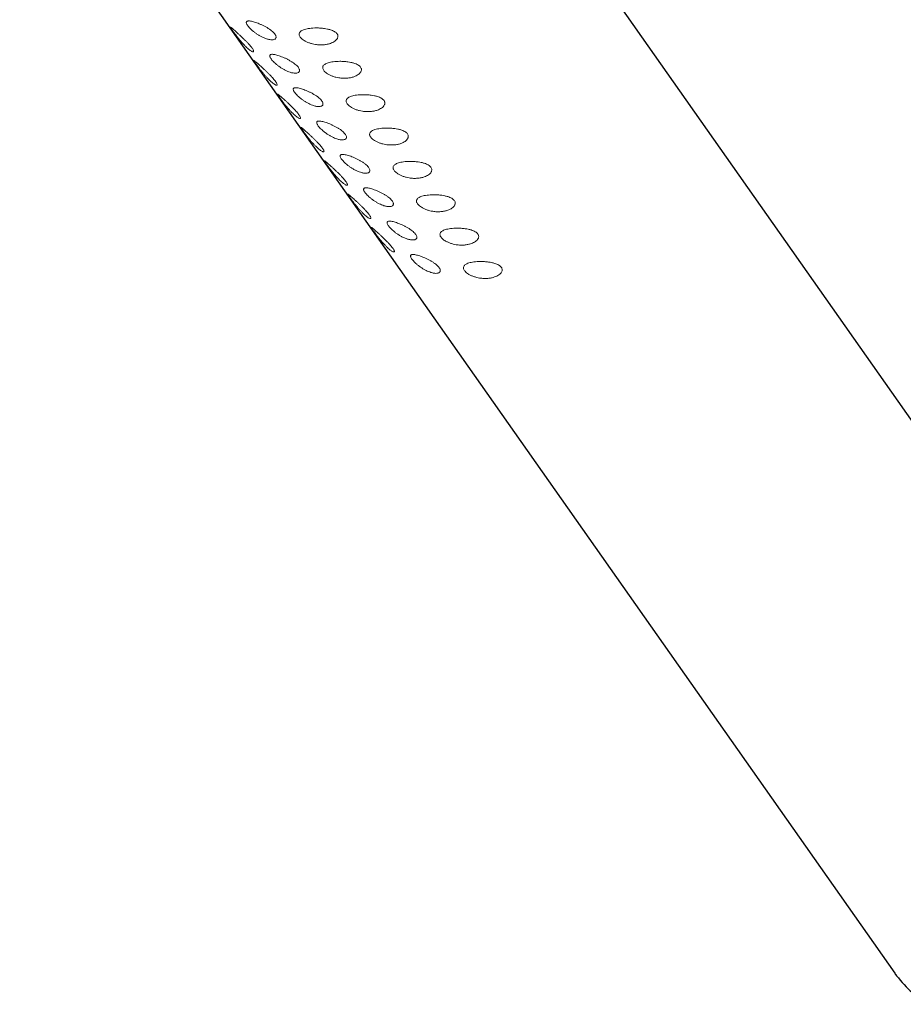
# Model space of a CAD drawing. Units: millimetres. Extents: x 8 to 2162, y 12 to 2104.
# Drawn here: x 1950 to 2016, y 391 to 466 of the extents above; entities that cross this region are included whole.
import ezdxf

# ---------------------------------------------------------------- set-up
doc = ezdxf.new("R2010")
doc.units = ezdxf.units.MM

msp = doc.modelspace()

# ---------------------------------------------------------------- linework, layer by layer
at = {"color": 7, "linetype": 'Continuous', "lineweight": 30}
for p, q in [((2036.198, 408.091), (1970.26, 501.908)), ((1949.806, 487.533), (2015.744, 393.716))]:
    msp.add_line(p, q, dxfattribs=at)
msp.add_arc((2022.295, 398.348), 8.023, 215.26877, 240.2734, dxfattribs=at)
at = {"color": 252, "linetype": 'Continuous', "lineweight": 0}
for points, knots in [([(1968.407, 464.161), (1968.348, 464.182), (1968.231, 464.223), (1968.045, 464.309), (1967.859, 464.41), (1967.678, 464.524), (1967.506, 464.647), (1967.348, 464.774), (1967.208, 464.901), (1967.089, 465.023), (1966.994, 465.138), (1966.924, 465.241), (1966.884, 465.331), (1966.873, 465.404), (1966.892, 465.459), (1966.941, 465.496), (1967.02, 465.513), (1967.125, 465.511), (1967.256, 465.492), (1967.408, 465.455), (1967.579, 465.403), (1967.764, 465.335), (1967.957, 465.255), (1968.155, 465.162), (1968.35, 465.06), (1968.535, 464.951), (1968.703, 464.836), (1968.848, 464.722), (1968.964, 464.609), (1969.05, 464.502), (1969.104, 464.402), (1969.126, 464.313), (1969.117, 464.236), (1969.079, 464.172), (1969.01, 464.125), (1968.913, 464.096), (1968.789, 464.087), (1968.657, 464.1), (1968.528, 464.126), (1968.448, 464.15), (1968.407, 464.161)], [0, 0, 0, 0, 0.027024, 0.054046, 0.081086, 0.108125, 0.134849, 0.161573, 0.188096, 0.21462, 0.241101, 0.267581, 0.294062, 0.320543, 0.347022, 0.373502, 0.399996, 0.426492, 0.45311, 0.47973, 0.506691, 0.533654, 0.561129, 0.588603, 0.616395, 0.644182, 0.671614, 0.699041, 0.72548, 0.751917, 0.777517, 0.803119, 0.828732, 0.854349, 0.880765, 0.907183, 0.934551, 0.96192, 0.98096, 1, 1, 1, 1]), ([(1966.971, 463.455), (1966.927, 463.496), (1966.839, 463.578), (1966.697, 463.723), (1966.554, 463.88), (1966.411, 464.046), (1966.272, 464.214), (1966.141, 464.379), (1966.022, 464.535), (1965.918, 464.674), (1965.831, 464.794), (1965.763, 464.892), (1965.716, 464.965), (1965.69, 465.014), (1965.685, 465.038), (1965.702, 465.037), (1965.743, 465.01), (1965.807, 464.959), (1965.895, 464.884), (1966.003, 464.788), (1966.131, 464.674), (1966.272, 464.545), (1966.423, 464.405), (1966.577, 464.259), (1966.731, 464.111), (1966.879, 463.963), (1967.017, 463.819), (1967.14, 463.682), (1967.245, 463.556), (1967.33, 463.444), (1967.389, 463.348), (1967.425, 463.272), (1967.433, 463.218), (1967.417, 463.187), (1967.375, 463.183), (1967.311, 463.204), (1967.225, 463.252), (1967.114, 463.331), (1967.022, 463.41), (1966.971, 463.455)], [0, 0, 0, 0, 0.027561, 0.055123, 0.082678, 0.110232, 0.137874, 0.165513, 0.192621, 0.219725, 0.245907, 0.272087, 0.297742, 0.3234, 0.34936, 0.375323, 0.402128, 0.428936, 0.456457, 0.483976, 0.511596, 0.539214, 0.566438, 0.59366, 0.620454, 0.647249, 0.673835, 0.700421, 0.726969, 0.753516, 0.780071, 0.806626, 0.833181, 0.859735, 0.886282, 0.912828, 0.939414, 0.966002, 1, 1, 1, 1]), ([(1972.705, 463.712), (1972.604, 463.707), (1972.402, 463.698), (1972.112, 463.729), (1971.854, 463.782), (1971.629, 463.85), (1971.419, 463.936), (1971.237, 464.034), (1971.091, 464.139), (1970.982, 464.241), (1970.909, 464.341), (1970.868, 464.436), (1970.859, 464.526), (1970.88, 464.61), (1970.932, 464.687), (1971.014, 464.758), (1971.127, 464.82), (1971.273, 464.875), (1971.448, 464.92), (1971.66, 464.955), (1971.899, 464.978), (1972.17, 464.986), (1972.46, 464.977), (1972.741, 464.949), (1972.996, 464.906), (1973.204, 464.852), (1973.381, 464.789), (1973.525, 464.718), (1973.642, 464.634), (1973.724, 464.545), (1973.77, 464.453), (1973.786, 464.365), (1973.775, 464.276), (1973.736, 464.18), (1973.659, 464.077), (1973.54, 463.975), (1973.391, 463.887), (1973.203, 463.808), (1972.976, 463.744), (1972.795, 463.722), (1972.705, 463.712)], [0, 0, 0, 0, 0.036965, 0.073894, 0.101099, 0.128286, 0.155638, 0.182972, 0.207248, 0.231517, 0.253791, 0.276067, 0.297877, 0.319693, 0.342278, 0.364872, 0.389358, 0.413855, 0.441327, 0.468811, 0.500075, 0.531346, 0.566026, 0.600689, 0.6288, 0.656882, 0.679078, 0.701252, 0.723616, 0.745965, 0.765186, 0.784415, 0.80343, 0.822457, 0.8494, 0.876372, 0.903737, 0.931113, 0.965558, 1, 1, 1, 1]), ([(1968.738, 460.94), (1968.694, 460.981), (1968.606, 461.063), (1968.465, 461.208), (1968.322, 461.365), (1968.179, 461.531), (1968.04, 461.699), (1967.909, 461.864), (1967.79, 462.019), (1967.685, 462.159), (1967.599, 462.279), (1967.531, 462.377), (1967.484, 462.45), (1967.457, 462.499), (1967.453, 462.522), (1967.47, 462.521), (1967.511, 462.495), (1967.575, 462.444), (1967.662, 462.369), (1967.771, 462.273), (1967.898, 462.158), (1968.04, 462.03), (1968.19, 461.89), (1968.345, 461.744), (1968.499, 461.595), (1968.647, 461.448), (1968.785, 461.304), (1968.908, 461.167), (1969.013, 461.041), (1969.097, 460.929), (1969.157, 460.833), (1969.192, 460.756), (1969.201, 460.702), (1969.184, 460.672), (1969.143, 460.668), (1969.078, 460.689), (1968.993, 460.737), (1968.882, 460.815), (1968.79, 460.895), (1968.738, 460.94)], [0, 0, 0, 0, 0.027561, 0.055123, 0.082678, 0.110232, 0.137874, 0.165513, 0.192621, 0.219725, 0.245907, 0.272087, 0.297742, 0.3234, 0.34936, 0.375323, 0.402128, 0.428936, 0.456457, 0.483976, 0.511596, 0.539214, 0.566438, 0.59366, 0.620454, 0.647249, 0.673835, 0.700421, 0.726969, 0.753516, 0.780071, 0.806626, 0.833181, 0.859735, 0.886282, 0.912828, 0.939414, 0.966002, 1, 1, 1, 1]), ([(1970.175, 461.646), (1970.116, 461.667), (1969.998, 461.708), (1969.813, 461.794), (1969.627, 461.895), (1969.445, 462.009), (1969.274, 462.132), (1969.116, 462.259), (1968.976, 462.385), (1968.856, 462.508), (1968.761, 462.622), (1968.692, 462.726), (1968.652, 462.815), (1968.64, 462.889), (1968.66, 462.944), (1968.709, 462.98), (1968.787, 462.998), (1968.893, 462.996), (1969.024, 462.977), (1969.176, 462.94), (1969.347, 462.887), (1969.531, 462.82), (1969.725, 462.74), (1969.923, 462.647), (1970.118, 462.545), (1970.303, 462.435), (1970.471, 462.321), (1970.615, 462.206), (1970.732, 462.094), (1970.818, 461.987), (1970.871, 461.887), (1970.894, 461.798), (1970.885, 461.721), (1970.846, 461.657), (1970.778, 461.61), (1970.68, 461.58), (1970.556, 461.572), (1970.424, 461.585), (1970.296, 461.61), (1970.215, 461.634), (1970.175, 461.646)], [0, 0, 0, 0, 0.027024, 0.054046, 0.081086, 0.108125, 0.134849, 0.161573, 0.188096, 0.21462, 0.241101, 0.267581, 0.294062, 0.320543, 0.347022, 0.373502, 0.399996, 0.426492, 0.45311, 0.47973, 0.506691, 0.533654, 0.561129, 0.588603, 0.616395, 0.644182, 0.671614, 0.699041, 0.72548, 0.751917, 0.777517, 0.803119, 0.828732, 0.854349, 0.880765, 0.907183, 0.934551, 0.96192, 0.98096, 1, 1, 1, 1]), ([(1974.472, 461.197), (1974.371, 461.192), (1974.17, 461.183), (1973.88, 461.213), (1973.621, 461.267), (1973.397, 461.334), (1973.186, 461.421), (1973.005, 461.519), (1972.858, 461.623), (1972.75, 461.726), (1972.677, 461.826), (1972.636, 461.921), (1972.627, 462.011), (1972.648, 462.095), (1972.7, 462.172), (1972.782, 462.243), (1972.895, 462.305), (1973.04, 462.36), (1973.216, 462.405), (1973.428, 462.44), (1973.667, 462.463), (1973.938, 462.471), (1974.228, 462.462), (1974.509, 462.434), (1974.763, 462.39), (1974.972, 462.337), (1975.149, 462.273), (1975.292, 462.203), (1975.41, 462.119), (1975.492, 462.029), (1975.538, 461.938), (1975.554, 461.849), (1975.543, 461.761), (1975.504, 461.664), (1975.427, 461.562), (1975.307, 461.46), (1975.159, 461.372), (1974.971, 461.293), (1974.744, 461.228), (1974.563, 461.207), (1974.472, 461.197)], [0, 0, 0, 0, 0.036965, 0.073894, 0.101099, 0.128286, 0.155638, 0.182972, 0.207248, 0.231517, 0.253791, 0.276067, 0.297877, 0.319693, 0.342278, 0.364872, 0.389358, 0.413855, 0.441327, 0.468811, 0.500075, 0.531346, 0.566026, 0.600689, 0.6288, 0.656882, 0.679078, 0.701252, 0.723616, 0.745965, 0.765186, 0.784415, 0.80343, 0.822457, 0.8494, 0.876372, 0.903737, 0.931113, 0.965558, 1, 1, 1, 1]), ([(1971.943, 459.131), (1971.884, 459.152), (1971.766, 459.192), (1971.581, 459.278), (1971.395, 459.38), (1971.213, 459.494), (1971.041, 459.617), (1970.883, 459.743), (1970.744, 459.87), (1970.624, 459.993), (1970.529, 460.107), (1970.46, 460.211), (1970.42, 460.3), (1970.408, 460.374), (1970.428, 460.429), (1970.476, 460.465), (1970.555, 460.482), (1970.661, 460.481), (1970.791, 460.461), (1970.944, 460.425), (1971.114, 460.372), (1971.299, 460.305), (1971.493, 460.224), (1971.691, 460.132), (1971.886, 460.03), (1972.071, 459.92), (1972.239, 459.806), (1972.383, 459.691), (1972.499, 459.578), (1972.585, 459.471), (1972.639, 459.372), (1972.662, 459.283), (1972.653, 459.206), (1972.614, 459.142), (1972.545, 459.095), (1972.448, 459.065), (1972.324, 459.057), (1972.192, 459.069), (1972.063, 459.095), (1971.983, 459.119), (1971.943, 459.131)], [0, 0, 0, 0, 0.027024, 0.054046, 0.081086, 0.108125, 0.134849, 0.161573, 0.188096, 0.21462, 0.241101, 0.267581, 0.294062, 0.320543, 0.347022, 0.373502, 0.399996, 0.426492, 0.45311, 0.47973, 0.506691, 0.533654, 0.561129, 0.588603, 0.616395, 0.644182, 0.671614, 0.699041, 0.72548, 0.751917, 0.777517, 0.803119, 0.828732, 0.854349, 0.880765, 0.907183, 0.934551, 0.96192, 0.98096, 1, 1, 1, 1]), ([(1970.506, 458.425), (1970.462, 458.466), (1970.374, 458.547), (1970.233, 458.693), (1970.09, 458.85), (1969.947, 459.015), (1969.808, 459.184), (1969.677, 459.349), (1969.557, 459.504), (1969.453, 459.644), (1969.367, 459.764), (1969.299, 459.861), (1969.252, 459.935), (1969.225, 459.984), (1969.22, 460.007), (1969.238, 460.006), (1969.278, 459.98), (1969.343, 459.929), (1969.43, 459.854), (1969.539, 459.758), (1969.666, 459.643), (1969.807, 459.514), (1969.958, 459.375), (1970.113, 459.229), (1970.267, 459.08), (1970.415, 458.932), (1970.552, 458.789), (1970.676, 458.652), (1970.781, 458.526), (1970.865, 458.413), (1970.925, 458.318), (1970.96, 458.241), (1970.969, 458.187), (1970.952, 458.157), (1970.91, 458.152), (1970.846, 458.174), (1970.761, 458.222), (1970.65, 458.3), (1970.558, 458.38), (1970.506, 458.425)], [0, 0, 0, 0, 0.027561, 0.055123, 0.082678, 0.110232, 0.137874, 0.165513, 0.192621, 0.219725, 0.245907, 0.272087, 0.297742, 0.3234, 0.34936, 0.375323, 0.402128, 0.428936, 0.456457, 0.483976, 0.511596, 0.539214, 0.566438, 0.59366, 0.620454, 0.647249, 0.673835, 0.700421, 0.726969, 0.753516, 0.780071, 0.806626, 0.833181, 0.859735, 0.886282, 0.912828, 0.939414, 0.966002, 1, 1, 1, 1]), ([(1976.24, 458.681), (1976.139, 458.677), (1975.938, 458.668), (1975.648, 458.698), (1975.389, 458.751), (1975.164, 458.819), (1974.954, 458.906), (1974.773, 459.004), (1974.626, 459.108), (1974.518, 459.21), (1974.444, 459.311), (1974.403, 459.406), (1974.395, 459.496), (1974.416, 459.58), (1974.468, 459.657), (1974.55, 459.727), (1974.662, 459.79), (1974.808, 459.845), (1974.984, 459.89), (1975.195, 459.925), (1975.434, 459.947), (1975.706, 459.956), (1975.995, 459.947), (1976.276, 459.919), (1976.531, 459.875), (1976.74, 459.822), (1976.916, 459.758), (1977.06, 459.687), (1977.178, 459.604), (1977.26, 459.514), (1977.306, 459.423), (1977.322, 459.334), (1977.311, 459.246), (1977.271, 459.149), (1977.195, 459.047), (1977.075, 458.945), (1976.926, 458.857), (1976.739, 458.778), (1976.512, 458.713), (1976.331, 458.692), (1976.24, 458.681)], [0, 0, 0, 0, 0.036965, 0.073894, 0.101099, 0.128286, 0.155638, 0.182972, 0.207248, 0.231517, 0.253791, 0.276067, 0.297877, 0.319693, 0.342278, 0.364872, 0.389358, 0.413855, 0.441327, 0.468811, 0.500075, 0.531346, 0.566026, 0.600689, 0.6288, 0.656882, 0.679078, 0.701252, 0.723616, 0.745965, 0.765186, 0.784415, 0.80343, 0.822457, 0.8494, 0.876372, 0.903737, 0.931113, 0.965558, 1, 1, 1, 1]), ([(1972.274, 455.91), (1972.23, 455.951), (1972.142, 456.032), (1972.001, 456.178), (1971.857, 456.335), (1971.714, 456.5), (1971.575, 456.669), (1971.444, 456.834), (1971.325, 456.989), (1971.221, 457.129), (1971.134, 457.249), (1971.067, 457.346), (1971.02, 457.419), (1970.993, 457.468), (1970.988, 457.492), (1971.005, 457.491), (1971.046, 457.464), (1971.11, 457.413), (1971.198, 457.339), (1971.307, 457.242), (1971.434, 457.128), (1971.575, 456.999), (1971.726, 456.859), (1971.881, 456.714), (1972.034, 456.565), (1972.182, 456.417), (1972.32, 456.273), (1972.444, 456.137), (1972.549, 456.011), (1972.633, 455.898), (1972.693, 455.802), (1972.728, 455.726), (1972.737, 455.672), (1972.72, 455.642), (1972.678, 455.637), (1972.614, 455.658), (1972.529, 455.707), (1972.418, 455.785), (1972.326, 455.865), (1972.274, 455.91)], [0, 0, 0, 0, 0.027561, 0.055123, 0.082678, 0.110232, 0.137874, 0.165513, 0.192621, 0.219725, 0.245907, 0.272087, 0.297742, 0.3234, 0.34936, 0.375323, 0.402128, 0.428936, 0.456457, 0.483976, 0.511596, 0.539214, 0.566438, 0.59366, 0.620454, 0.647249, 0.673835, 0.700421, 0.726969, 0.753516, 0.780071, 0.806626, 0.833181, 0.859735, 0.886282, 0.912828, 0.939414, 0.966002, 1, 1, 1, 1]), ([(1973.711, 456.616), (1973.652, 456.636), (1973.534, 456.677), (1973.348, 456.763), (1973.162, 456.864), (1972.981, 456.979), (1972.809, 457.101), (1972.651, 457.228), (1972.511, 457.355), (1972.392, 457.477), (1972.297, 457.592), (1972.228, 457.696), (1972.187, 457.785), (1972.176, 457.858), (1972.195, 457.913), (1972.244, 457.95), (1972.323, 457.967), (1972.428, 457.966), (1972.559, 457.946), (1972.711, 457.91), (1972.882, 457.857), (1973.067, 457.79), (1973.261, 457.709), (1973.459, 457.617), (1973.653, 457.514), (1973.838, 457.405), (1974.006, 457.291), (1974.151, 457.176), (1974.267, 457.063), (1974.353, 456.956), (1974.407, 456.857), (1974.43, 456.768), (1974.421, 456.69), (1974.382, 456.627), (1974.313, 456.579), (1974.216, 456.55), (1974.092, 456.542), (1973.96, 456.554), (1973.831, 456.58), (1973.751, 456.604), (1973.711, 456.616)], [0, 0, 0, 0, 0.027024, 0.054046, 0.081086, 0.108125, 0.134849, 0.161573, 0.188096, 0.21462, 0.241101, 0.267581, 0.294062, 0.320543, 0.347022, 0.373502, 0.399996, 0.426492, 0.45311, 0.47973, 0.506691, 0.533654, 0.561129, 0.588603, 0.616395, 0.644182, 0.671614, 0.699041, 0.72548, 0.751917, 0.777517, 0.803119, 0.828732, 0.854349, 0.880765, 0.907183, 0.934551, 0.96192, 0.98096, 1, 1, 1, 1]), ([(1978.008, 456.166), (1977.907, 456.162), (1977.705, 456.153), (1977.416, 456.183), (1977.157, 456.236), (1976.932, 456.304), (1976.722, 456.391), (1976.54, 456.489), (1976.394, 456.593), (1976.285, 456.695), (1976.212, 456.796), (1976.171, 456.891), (1976.163, 456.98), (1976.184, 457.064), (1976.235, 457.141), (1976.318, 457.212), (1976.43, 457.274), (1976.576, 457.33), (1976.752, 457.374), (1976.963, 457.41), (1977.202, 457.432), (1977.474, 457.44), (1977.763, 457.431), (1978.044, 457.404), (1978.299, 457.36), (1978.508, 457.307), (1978.684, 457.243), (1978.828, 457.172), (1978.946, 457.089), (1979.028, 456.999), (1979.074, 456.908), (1979.09, 456.819), (1979.078, 456.731), (1979.039, 456.634), (1978.962, 456.532), (1978.843, 456.43), (1978.694, 456.341), (1978.507, 456.262), (1978.279, 456.198), (1978.098, 456.177), (1978.008, 456.166)], [0, 0, 0, 0, 0.036965, 0.073894, 0.101099, 0.128286, 0.155638, 0.182972, 0.207248, 0.231517, 0.253791, 0.276067, 0.297877, 0.319693, 0.342278, 0.364872, 0.389358, 0.413855, 0.441327, 0.468811, 0.500075, 0.531346, 0.566026, 0.600689, 0.6288, 0.656882, 0.679078, 0.701252, 0.723616, 0.745965, 0.765186, 0.784415, 0.80343, 0.822457, 0.8494, 0.876372, 0.903737, 0.931113, 0.965558, 1, 1, 1, 1]), ([(1975.478, 454.101), (1975.42, 454.121), (1975.302, 454.162), (1975.116, 454.248), (1974.93, 454.349), (1974.749, 454.463), (1974.577, 454.586), (1974.419, 454.713), (1974.279, 454.84), (1974.16, 454.962), (1974.065, 455.077), (1973.995, 455.18), (1973.955, 455.27), (1973.944, 455.343), (1973.963, 455.398), (1974.012, 455.435), (1974.091, 455.452), (1974.196, 455.451), (1974.327, 455.431), (1974.479, 455.394), (1974.65, 455.342), (1974.835, 455.274), (1975.029, 455.194), (1975.226, 455.101), (1975.421, 454.999), (1975.606, 454.89), (1975.774, 454.776), (1975.919, 454.661), (1976.035, 454.548), (1976.121, 454.441), (1976.175, 454.342), (1976.197, 454.252), (1976.188, 454.175), (1976.15, 454.111), (1976.081, 454.064), (1975.984, 454.035), (1975.86, 454.026), (1975.728, 454.039), (1975.599, 454.065), (1975.519, 454.089), (1975.478, 454.101)], [0, 0, 0, 0, 0.027024, 0.054046, 0.081086, 0.108125, 0.134849, 0.161573, 0.188096, 0.21462, 0.241101, 0.267581, 0.294062, 0.320543, 0.347022, 0.373502, 0.399996, 0.426492, 0.45311, 0.47973, 0.506691, 0.533654, 0.561129, 0.588603, 0.616395, 0.644182, 0.671614, 0.699041, 0.72548, 0.751917, 0.777517, 0.803119, 0.828732, 0.854349, 0.880765, 0.907183, 0.934551, 0.96192, 0.98096, 1, 1, 1, 1]), ([(1974.042, 453.394), (1973.998, 453.435), (1973.91, 453.517), (1973.769, 453.662), (1973.625, 453.819), (1973.482, 453.985), (1973.343, 454.153), (1973.212, 454.318), (1973.093, 454.474), (1972.989, 454.613), (1972.902, 454.733), (1972.835, 454.831), (1972.787, 454.904), (1972.761, 454.953), (1972.756, 454.977), (1972.773, 454.976), (1972.814, 454.949), (1972.878, 454.898), (1972.966, 454.823), (1973.074, 454.727), (1973.202, 454.613), (1973.343, 454.484), (1973.494, 454.344), (1973.648, 454.199), (1973.802, 454.05), (1973.95, 453.902), (1974.088, 453.758), (1974.211, 453.622), (1974.316, 453.496), (1974.401, 453.383), (1974.461, 453.287), (1974.496, 453.211), (1974.504, 453.157), (1974.488, 453.126), (1974.446, 453.122), (1974.382, 453.143), (1974.296, 453.192), (1974.185, 453.27), (1974.093, 453.35), (1974.042, 453.394)], [0, 0, 0, 0, 0.027561, 0.055123, 0.082678, 0.110232, 0.137874, 0.165513, 0.192621, 0.219725, 0.245907, 0.272087, 0.297742, 0.3234, 0.34936, 0.375323, 0.402128, 0.428936, 0.456457, 0.483976, 0.511596, 0.539214, 0.566438, 0.59366, 0.620454, 0.647249, 0.673835, 0.700421, 0.726969, 0.753516, 0.780071, 0.806626, 0.833181, 0.859735, 0.886282, 0.912828, 0.939414, 0.966002, 1, 1, 1, 1]), ([(1979.776, 453.651), (1979.675, 453.646), (1979.473, 453.637), (1979.183, 453.668), (1978.925, 453.721), (1978.7, 453.789), (1978.49, 453.875), (1978.308, 453.974), (1978.162, 454.078), (1978.053, 454.18), (1977.98, 454.28), (1977.939, 454.375), (1977.93, 454.465), (1977.951, 454.549), (1978.003, 454.626), (1978.085, 454.697), (1978.198, 454.759), (1978.344, 454.814), (1978.519, 454.859), (1978.731, 454.895), (1978.97, 454.917), (1979.242, 454.925), (1979.531, 454.916), (1979.812, 454.888), (1980.067, 454.845), (1980.275, 454.791), (1980.452, 454.728), (1980.596, 454.657), (1980.713, 454.573), (1980.796, 454.484), (1980.841, 454.392), (1980.857, 454.304), (1980.846, 454.216), (1980.807, 454.119), (1980.73, 454.016), (1980.611, 453.914), (1980.462, 453.826), (1980.274, 453.747), (1980.047, 453.683), (1979.866, 453.662), (1979.776, 453.651)], [0, 0, 0, 0, 0.036965, 0.073894, 0.101099, 0.128286, 0.155638, 0.182972, 0.207248, 0.231517, 0.253791, 0.276067, 0.297877, 0.319693, 0.342278, 0.364872, 0.389358, 0.413855, 0.441327, 0.468811, 0.500075, 0.531346, 0.566026, 0.600689, 0.6288, 0.656882, 0.679078, 0.701252, 0.723616, 0.745965, 0.765186, 0.784415, 0.80343, 0.822457, 0.8494, 0.876372, 0.903737, 0.931113, 0.965558, 1, 1, 1, 1]), ([(1977.246, 451.585), (1977.187, 451.606), (1977.069, 451.647), (1976.884, 451.733), (1976.698, 451.834), (1976.516, 451.948), (1976.345, 452.071), (1976.187, 452.198), (1976.047, 452.324), (1975.928, 452.447), (1975.832, 452.562), (1975.763, 452.665), (1975.723, 452.755), (1975.711, 452.828), (1975.731, 452.883), (1975.78, 452.92), (1975.858, 452.937), (1975.964, 452.935), (1976.095, 452.916), (1976.247, 452.879), (1976.418, 452.826), (1976.603, 452.759), (1976.796, 452.679), (1976.994, 452.586), (1977.189, 452.484), (1977.374, 452.375), (1977.542, 452.26), (1977.686, 452.146), (1977.803, 452.033), (1977.889, 451.926), (1977.942, 451.826), (1977.965, 451.737), (1977.956, 451.66), (1977.917, 451.596), (1977.849, 451.549), (1977.751, 451.52), (1977.628, 451.511), (1977.495, 451.524), (1977.367, 451.55), (1977.286, 451.573), (1977.246, 451.585)], [0, 0, 0, 0, 0.027024, 0.054046, 0.081086, 0.108125, 0.134849, 0.161573, 0.188096, 0.21462, 0.241101, 0.267581, 0.294062, 0.320543, 0.347022, 0.373502, 0.399996, 0.426492, 0.45311, 0.47973, 0.506691, 0.533654, 0.561129, 0.588603, 0.616395, 0.644182, 0.671614, 0.699041, 0.72548, 0.751917, 0.777517, 0.803119, 0.828732, 0.854349, 0.880765, 0.907183, 0.934551, 0.96192, 0.98096, 1, 1, 1, 1]), ([(1975.81, 450.879), (1975.766, 450.92), (1975.678, 451.002), (1975.536, 451.147), (1975.393, 451.304), (1975.25, 451.47), (1975.111, 451.638), (1974.98, 451.803), (1974.861, 451.959), (1974.756, 452.098), (1974.67, 452.218), (1974.602, 452.316), (1974.555, 452.389), (1974.528, 452.438), (1974.524, 452.462), (1974.541, 452.461), (1974.582, 452.434), (1974.646, 452.383), (1974.733, 452.308), (1974.842, 452.212), (1974.97, 452.097), (1975.111, 451.969), (1975.262, 451.829), (1975.416, 451.683), (1975.57, 451.535), (1975.718, 451.387), (1975.856, 451.243), (1975.979, 451.106), (1976.084, 450.98), (1976.168, 450.868), (1976.228, 450.772), (1976.263, 450.696), (1976.272, 450.641), (1976.256, 450.611), (1976.214, 450.607), (1976.149, 450.628), (1976.064, 450.676), (1975.953, 450.754), (1975.861, 450.834), (1975.81, 450.879)], [0, 0, 0, 0, 0.027561, 0.055123, 0.082678, 0.110232, 0.137874, 0.165513, 0.192621, 0.219725, 0.245907, 0.272087, 0.297742, 0.3234, 0.34936, 0.375323, 0.402128, 0.428936, 0.456457, 0.483976, 0.511596, 0.539214, 0.566438, 0.59366, 0.620454, 0.647249, 0.673835, 0.700421, 0.726969, 0.753516, 0.780071, 0.806626, 0.833181, 0.859735, 0.886282, 0.912828, 0.939414, 0.966002, 1, 1, 1, 1]), ([(1981.543, 451.136), (1981.443, 451.131), (1981.241, 451.122), (1980.951, 451.152), (1980.692, 451.206), (1980.468, 451.273), (1980.257, 451.36), (1980.076, 451.458), (1979.929, 451.563), (1979.821, 451.665), (1979.748, 451.765), (1979.707, 451.86), (1979.698, 451.95), (1979.719, 452.034), (1979.771, 452.111), (1979.853, 452.182), (1979.966, 452.244), (1980.112, 452.299), (1980.287, 452.344), (1980.499, 452.379), (1980.738, 452.402), (1981.009, 452.41), (1981.299, 452.401), (1981.58, 452.373), (1981.834, 452.329), (1982.043, 452.276), (1982.22, 452.213), (1982.363, 452.142), (1982.481, 452.058), (1982.563, 451.969), (1982.609, 451.877), (1982.625, 451.788), (1982.614, 451.7), (1982.575, 451.603), (1982.498, 451.501), (1982.378, 451.399), (1982.23, 451.311), (1982.042, 451.232), (1981.815, 451.168), (1981.634, 451.146), (1981.543, 451.136)], [0, 0, 0, 0, 0.036965, 0.073894, 0.101099, 0.128286, 0.155638, 0.182972, 0.207248, 0.231517, 0.253791, 0.276067, 0.297877, 0.319693, 0.342278, 0.364872, 0.389358, 0.413855, 0.441327, 0.468811, 0.500075, 0.531346, 0.566026, 0.600689, 0.6288, 0.656882, 0.679078, 0.701252, 0.723616, 0.745965, 0.765186, 0.784415, 0.80343, 0.822457, 0.8494, 0.876372, 0.903737, 0.931113, 0.965558, 1, 1, 1, 1]), ([(1977.577, 448.364), (1977.533, 448.405), (1977.445, 448.487), (1977.304, 448.632), (1977.161, 448.789), (1977.018, 448.955), (1976.879, 449.123), (1976.748, 449.288), (1976.628, 449.443), (1976.524, 449.583), (1976.438, 449.703), (1976.37, 449.801), (1976.323, 449.874), (1976.296, 449.923), (1976.291, 449.946), (1976.309, 449.945), (1976.35, 449.919), (1976.414, 449.868), (1976.501, 449.793), (1976.61, 449.697), (1976.737, 449.582), (1976.878, 449.453), (1977.029, 449.314), (1977.184, 449.168), (1977.338, 449.019), (1977.486, 448.872), (1977.623, 448.728), (1977.747, 448.591), (1977.852, 448.465), (1977.936, 448.352), (1977.996, 448.257), (1978.031, 448.18), (1978.04, 448.126), (1978.023, 448.096), (1977.981, 448.092), (1977.917, 448.113), (1977.832, 448.161), (1977.721, 448.239), (1977.629, 448.319), (1977.577, 448.364)], [0, 0, 0, 0, 0.027561, 0.055123, 0.082678, 0.110232, 0.137874, 0.165513, 0.192621, 0.219725, 0.245907, 0.272087, 0.297742, 0.3234, 0.34936, 0.375323, 0.402128, 0.428936, 0.456457, 0.483976, 0.511596, 0.539214, 0.566438, 0.59366, 0.620454, 0.647249, 0.673835, 0.700421, 0.726969, 0.753516, 0.780071, 0.806626, 0.833181, 0.859735, 0.886282, 0.912828, 0.939414, 0.966002, 1, 1, 1, 1]), ([(1979.014, 449.07), (1978.955, 449.091), (1978.837, 449.132), (1978.652, 449.217), (1978.466, 449.319), (1978.284, 449.433), (1978.112, 449.556), (1977.955, 449.683), (1977.815, 449.809), (1977.695, 449.932), (1977.6, 450.046), (1977.531, 450.15), (1977.491, 450.239), (1977.479, 450.313), (1977.499, 450.368), (1977.547, 450.404), (1977.626, 450.421), (1977.732, 450.42), (1977.862, 450.4), (1978.015, 450.364), (1978.185, 450.311), (1978.37, 450.244), (1978.564, 450.163), (1978.762, 450.071), (1978.957, 449.969), (1979.142, 449.859), (1979.31, 449.745), (1979.454, 449.63), (1979.571, 449.517), (1979.656, 449.41), (1979.71, 449.311), (1979.733, 449.222), (1979.724, 449.145), (1979.685, 449.081), (1979.616, 449.034), (1979.519, 449.004), (1979.395, 448.996), (1979.263, 449.009), (1979.135, 449.034), (1979.054, 449.058), (1979.014, 449.07)], [0, 0, 0, 0, 0.027024, 0.054046, 0.081086, 0.108125, 0.134849, 0.161573, 0.188096, 0.21462, 0.241101, 0.267581, 0.294062, 0.320543, 0.347022, 0.373502, 0.399996, 0.426492, 0.45311, 0.47973, 0.506691, 0.533654, 0.561129, 0.588603, 0.616395, 0.644182, 0.671614, 0.699041, 0.72548, 0.751917, 0.777517, 0.803119, 0.828732, 0.854349, 0.880765, 0.907183, 0.934551, 0.96192, 0.98096, 1, 1, 1, 1]), ([(1983.311, 448.621), (1983.21, 448.616), (1983.009, 448.607), (1982.719, 448.637), (1982.46, 448.691), (1982.235, 448.758), (1982.025, 448.845), (1981.844, 448.943), (1981.697, 449.047), (1981.589, 449.15), (1981.515, 449.25), (1981.475, 449.345), (1981.466, 449.435), (1981.487, 449.519), (1981.539, 449.596), (1981.621, 449.667), (1981.734, 449.729), (1981.879, 449.784), (1982.055, 449.829), (1982.266, 449.864), (1982.506, 449.886), (1982.777, 449.895), (1983.066, 449.886), (1983.347, 449.858), (1983.602, 449.814), (1983.811, 449.761), (1983.987, 449.697), (1984.131, 449.627), (1984.249, 449.543), (1984.331, 449.453), (1984.377, 449.362), (1984.393, 449.273), (1984.382, 449.185), (1984.342, 449.088), (1984.266, 448.986), (1984.146, 448.884), (1983.998, 448.796), (1983.81, 448.717), (1983.583, 448.652), (1983.402, 448.631), (1983.311, 448.621)], [0, 0, 0, 0, 0.036965, 0.073894, 0.101099, 0.128286, 0.155638, 0.182972, 0.207248, 0.231517, 0.253791, 0.276067, 0.297877, 0.319693, 0.342278, 0.364872, 0.389358, 0.413855, 0.441327, 0.468811, 0.500075, 0.531346, 0.566026, 0.600689, 0.6288, 0.656882, 0.679078, 0.701252, 0.723616, 0.745965, 0.765186, 0.784415, 0.80343, 0.822457, 0.8494, 0.876372, 0.903737, 0.931113, 0.965558, 1, 1, 1, 1]), ([(1980.782, 446.555), (1980.723, 446.575), (1980.605, 446.616), (1980.419, 446.702), (1980.234, 446.804), (1980.052, 446.918), (1979.88, 447.041), (1979.722, 447.167), (1979.582, 447.294), (1979.463, 447.417), (1979.368, 447.531), (1979.299, 447.635), (1979.258, 447.724), (1979.247, 447.797), (1979.266, 447.852), (1979.315, 447.889), (1979.394, 447.906), (1979.499, 447.905), (1979.63, 447.885), (1979.783, 447.849), (1979.953, 447.796), (1980.138, 447.729), (1980.332, 447.648), (1980.53, 447.556), (1980.724, 447.454), (1980.909, 447.344), (1981.077, 447.23), (1981.222, 447.115), (1981.338, 447.002), (1981.424, 446.895), (1981.478, 446.796), (1981.501, 446.707), (1981.492, 446.63), (1981.453, 446.566), (1981.384, 446.519), (1981.287, 446.489), (1981.163, 446.481), (1981.031, 446.493), (1980.902, 446.519), (1980.822, 446.543), (1980.782, 446.555)], [0, 0, 0, 0, 0.027024, 0.054046, 0.081086, 0.108125, 0.134849, 0.161573, 0.188096, 0.21462, 0.241101, 0.267581, 0.294062, 0.320543, 0.347022, 0.373502, 0.399996, 0.426492, 0.45311, 0.47973, 0.506691, 0.533654, 0.561129, 0.588603, 0.616395, 0.644182, 0.671614, 0.699041, 0.72548, 0.751917, 0.777517, 0.803119, 0.828732, 0.854349, 0.880765, 0.907183, 0.934551, 0.96192, 0.98096, 1, 1, 1, 1]), ([(1985.079, 446.105), (1984.978, 446.101), (1984.776, 446.092), (1984.487, 446.122), (1984.228, 446.175), (1984.003, 446.243), (1983.793, 446.33), (1983.611, 446.428), (1983.465, 446.532), (1983.357, 446.634), (1983.283, 446.735), (1983.242, 446.83), (1983.234, 446.919), (1983.255, 447.004), (1983.307, 447.08), (1983.389, 447.151), (1983.501, 447.214), (1983.647, 447.269), (1983.823, 447.314), (1984.034, 447.349), (1984.273, 447.371), (1984.545, 447.38), (1984.834, 447.37), (1985.115, 447.343), (1985.37, 447.299), (1985.579, 447.246), (1985.755, 447.182), (1985.899, 447.111), (1986.017, 447.028), (1986.099, 446.938), (1986.145, 446.847), (1986.161, 446.758), (1986.149, 446.67), (1986.11, 446.573), (1986.033, 446.471), (1985.914, 446.369), (1985.765, 446.28), (1985.578, 446.202), (1985.351, 446.137), (1985.169, 446.116), (1985.079, 446.105)], [0, 0, 0, 0, 0.036965, 0.073894, 0.101099, 0.128286, 0.155638, 0.182972, 0.207248, 0.231517, 0.253791, 0.276067, 0.297877, 0.319693, 0.342278, 0.364872, 0.389358, 0.413855, 0.441327, 0.468811, 0.500075, 0.531346, 0.566026, 0.600689, 0.6288, 0.656882, 0.679078, 0.701252, 0.723616, 0.745965, 0.765186, 0.784415, 0.80343, 0.822457, 0.8494, 0.876372, 0.903737, 0.931113, 0.965558, 1, 1, 1, 1])]:
    msp.add_open_spline(points, degree=3, knots=knots, dxfattribs=at)

doc.saveas('drawing.dxf')
